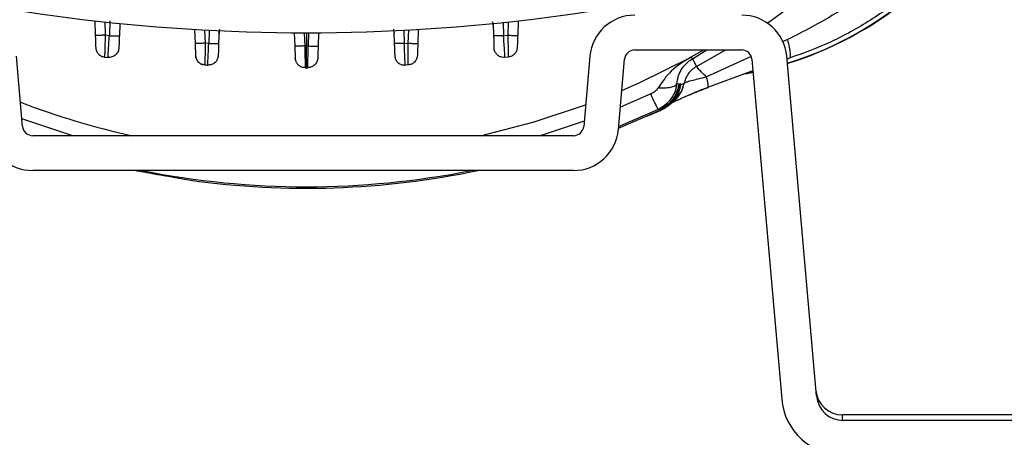
# Model space of a CAD drawing. Units: inches. Extents: x 0.4 to 10.6, y 0.4 to 8.1.
# Drawn here: x 7.9 to 8.1, y 2.8 to 2.9 of the extents above; entities that cross this region are included whole.
import ezdxf

# ---------------------------------------------------------------- set-up
doc = ezdxf.new("R2010")
doc.units = ezdxf.units.IN
doc.header["$MEASUREMENT"] = 0

msp = doc.modelspace()

# ---------------------------------------------------------------- linework, layer by layer
at = {"color": 7, "linetype": 'Continuous', "lineweight": 25}
for p, q in [((7.936101400128272, 2.852023955561131), (7.936173942690949, 2.849946608362544)), ((7.992838178597993, 2.851368963558133), (7.992719809762879, 2.851879929809938)), ((7.996370103972595, 2.852023955561117), (7.996297561409919, 2.849946608362544)), ((7.939663927868017, 2.851644160987711), (7.939602446891897, 2.849883576183486)), ((7.950317541267607, 2.850795093955179), (7.950387001973042, 2.848805999601123)), ((7.953801049377541, 2.850610196460095), (7.953737093764977, 2.848778747339865)), ((7.978670454723326, 2.850610196460089), (7.97873441033589, 2.848778747339865)), ((7.98215396283326, 2.850795093955171), (7.982084502127825, 2.848805999601123)), ((7.992807576232851, 2.851644160987699), (7.992869057208971, 2.849883576183486)), ((7.938183426901142, 2.849908304351514), (7.937587786537674, 2.849971336084558)), ((7.964507130483263, 2.850326579960862), (7.964573738345607, 2.848419180344117)), ((7.967964373617605, 2.850326579960861), (7.967897765755259, 2.848419180344117)), ((7.994288077199725, 2.849908304351514), (7.994883717477092, 2.84997133607538)), ((7.950414362059369, 2.848802143337837), (7.95039898803612, 2.848462763664331)), ((7.952319369169614, 2.848803475499245), (7.951802149107786, 2.848830727760576)), ((7.966235752100411, 2.848443796573566), (7.965990175488943, 2.848443908503487)), ((7.966235752049806, 2.848443796489472), (7.966481328612868, 2.848443907169388)), ((7.980152134931252, 2.848803475499245), (7.98066935499308, 2.848830727760576)), ((8.0129585097331, 2.847868843523015), (8.028191997382233, 2.847868843523015)), ((8.021006493266713, 2.846870867599339), (8.022798005959404, 2.847868843523015)), ((7.925833942724879, 2.836993852874158), (7.924961015461778, 2.846971457147758)), ((7.937500904869649, 2.84686875498997), (7.937979451722715, 2.846818425989602)), ((7.964754739265659, 2.846190330850268), (7.964633176951486, 2.846717081371361)), ((7.994492052386024, 2.846818425991361), (7.994484350649259, 2.846935347555269)), ((7.994970599231218, 2.84686875498997), (7.994492052378153, 2.846818425989602)), ((8.006565606749325, 2.846971457147756), (8.005692679486204, 2.836993852874158)), ((8.01063443271296, 2.836561505488823), (8.011507359976033, 2.846539109762425)), ((8.02100647962597, 2.846870892713524), (8.020872785172385, 2.846798390969018)), ((8.021160959835743, 2.846600773455379), (8.021746829993052, 2.845527686357364)), ((8.0296431471393, 2.846539109762422), (8.033875189047603, 2.798166649403611)), ((8.038816942274313, 2.798598996788899), (8.034584900366031, 2.846971457147742)), ((8.034962579246827, 2.846692018837301), (8.034619446703102, 2.846576590708156)), ((7.966046445405929, 2.845465989538349), (7.966048663090961, 2.845349222727424)), ((7.966048663096308, 2.845349222721935), (7.966235752050433, 2.845349158483645)), ((7.966235752050433, 2.845349158483645), (7.966422841061404, 2.845349222721974)), ((7.980683573503422, 2.845732519564973), (7.980283357461029, 2.845711560973149)), ((8.029804491607782, 2.844694934048245), (8.02886307448594, 2.844479985312573)), ((8.019231824587473, 2.842998802578308), (8.018946413786939, 2.84303336778308)), ((8.019239817612323, 2.842066871215613), (8.018977569091536, 2.841463489312779)), ((8.01935216906101, 2.842984217671094), (8.019231825178947, 2.842998806856976)), ((8.019456306094213, 2.8429883337164), (8.01923981793437, 2.84206687188144)), ((8.019384347770906, 2.842537860115613), (8.019239817909488, 2.842066871916716)), ((8.019270715074686, 2.842050026989944), (8.019405094321614, 2.842524814718291)), ((8.019364287766654, 2.842986111437346), (8.01935216927973, 2.842984219247424)), ((8.019409179376169, 2.842969638634612), (8.01936428782555, 2.842986111867523)), ((8.019467660522402, 2.842903938958133), (8.019384347424134, 2.842537859511362)), ((8.019469157447757, 2.843007513437346), (8.019384347533268, 2.842537859432936)), ((8.019405093906968, 2.842524814105535), (8.019473047016103, 2.842893901135456)), ((8.01940917823325, 2.842969630984277), (8.019428804092923, 2.842964498402389)), ((8.019428804094911, 2.842964498417087), (8.019433377297599, 2.842966431119719)), ((8.019433377297618, 2.842966431119874), (8.019439178513755, 2.842970185921931)), ((8.019439178537857, 2.842970186103687), (8.01944662009301, 2.842976884021297)), ((8.019456306055995, 2.842988333696101), (8.019446620293136, 2.842976884258839)), ((8.019469157447606, 2.843007513436872), (8.019456306282423, 2.842988334036286)), ((8.019486674988702, 2.843039500192464), (8.01946766049626, 2.84290393874333)), ((8.019472073938937, 2.842925659697661), (8.01946766050067, 2.84290393874459)), ((8.01948667497838, 2.843039500171375), (8.019469157697042, 2.843007513897522)), ((8.019499463902402, 2.843066188111204), (8.019472073927858, 2.842925659699691)), ((8.019472073927858, 2.842925659699691), (8.019476175724362, 2.842915877195899)), ((8.019473046994054, 2.842893900938448), (8.019476151198464, 2.842915877546165)), ((8.01997257784123, 2.84309891785799), (8.01947680544308, 2.84291547481295)), ((8.01947680544308, 2.84291547481295), (8.019499463868787, 2.8430661879204)), ((8.019499463894974, 2.843066188098458), (8.019486675339913, 2.843039500933291)), ((8.019972758677914, 2.843098882398259), (8.019995689108578, 2.843112383834342)), ((8.018587232599469, 2.840867725546974), (8.018432371030276, 2.840631363069314)), ((8.018460891445395, 2.840610216333251), (8.019012401865236, 2.841442500624747)), ((8.018977568839725, 2.841463488855771), (8.018752950033507, 2.841120657139397)), ((8.01910065587311, 2.841728907767813), (8.018956468673984, 2.841492104714813)), ((8.018977566457378, 2.84146349046962), (8.019092223767352, 2.841833430323711)), ((8.019012402105394, 2.841442501090889), (8.019270714819095, 2.842050026176873)), ((8.0106502270044, 2.836742035066273), (8.01668343092617, 2.839351457939891)), ((8.016555076131889, 2.83936224033506), (8.01626882299295, 2.839386732404281)), ((8.016555076131889, 2.83936224033506), (8.016683430926129, 2.839351457939872)), ((8.01663274761122, 2.839274063446637), (8.016707633834685, 2.839306224227582)), ((8.016636217548733, 2.839275737708865), (8.016718039511455, 2.839366021198618)), ((8.016715094934055, 2.839309632709787), (8.016636217892954, 2.839275735985849)), ((8.01668343092617, 2.839351457939891), (8.016691594384755, 2.839355258866817)), ((8.016715094955039, 2.839309632643962), (8.016707634643454, 2.8393062266312)), ((8.018012577214687, 2.840161835580329), (8.018460892005079, 2.840610216996558)), ((8.004241529729164, 2.835664119113566), (7.927285092481918, 2.835664119113566)), ((8.004241529729164, 2.830703489192306), (7.927285092481918, 2.830703489192306)), ((7.948096130794695, 2.829618890868194), (7.949708738680043, 2.82933190889807)), ((7.950007806975322, 2.829290540798586), (7.950013560643476, 2.829289912639567)), ((8.042552419142234, 2.795113559400046), (8.042552419142234, 2.795900339586007)), ((8.090172240356722, 2.795900339586006), (8.042552419142234, 2.795900339586007)), ((8.0807239410268, 2.795112938011204), (8.042621307853572, 2.795112938011204))]:
    msp.add_line(p, q, dxfattribs=at)
at = {"color": 1, "linetype": 'Continuous', "lineweight": 25}
for p, q in [((7.937521590651126, 2.85186676587953), (7.937587786623785, 2.849971336081607)), ((7.93825777355349, 2.852037117357658), (7.938183426901148, 2.849908304351683)), ((7.994949913449741, 2.851866765879517), (7.994883717477083, 2.849971336081607)), ((7.951736367816239, 2.850714285775488), (7.951802149107598, 2.848830727744512)), ((7.95238490017915, 2.850679866970516), (7.952319369169533, 2.848803475504545)), ((7.95376448758185, 2.850259605189629), (7.953892325764786, 2.850840421549231)), ((7.978615826624476, 2.850811427255203), (7.978707017364339, 2.850259603438448)), ((7.980086603921717, 2.85067986697051), (7.980152134931334, 2.848803475504545)), ((7.980735136284627, 2.850714285775481), (7.980669354993268, 2.848830727744512)), ((7.994221252640234, 2.851821732688688), (7.99428807719972, 2.849908304351683)), ((7.965924613948273, 2.850321174931509), (7.965990175512709, 2.848443907821183)), ((7.966235752049806, 2.850320993963039), (7.966235752049806, 2.848443796489472)), ((7.966546890152594, 2.850321174931509), (7.966481328588158, 2.848443907821183)), ((8.034693899939725, 2.849340781430888), (8.033981459110006, 2.849011472226866)), ((8.021160959835749, 2.846600773455414), (8.023214518122895, 2.847868843523015)), ((8.02953780707477, 2.846957497421342), (8.023191231545114, 2.844023940487562)), ((8.028705147499215, 2.844482807091864), (8.029801182481048, 2.844732757539896)), ((8.019092223767352, 2.841833430323711), (8.019446620093111, 2.842976884021283)), ((8.019439178582559, 2.842970186097503), (8.01910065587311, 2.841728907767813)), ((8.015244513067756, 2.841604425469945), (8.01090969369783, 2.839707752942947)), ((8.010670389686195, 2.83697249557376), (8.01626882299301, 2.83938673240415)), ((8.016635460946121, 2.83927522872064), (8.016636217892954, 2.839275735985849)), ((8.017640231968185, 2.8398936074557), (8.017251332321615, 2.83958841851955)), ((7.932979835532582, 2.835664119113566), (7.925739540375938, 2.838072876659642)), ((8.005755973279967, 2.837717304247668), (7.999491668568284, 2.835664119113566))]:
    msp.add_line(p, q, dxfattribs=at)
at = {"color": 1, "linetype": 'Continuous', "lineweight": 25, "flags": 128}
msp.add_lwpolyline([(8.021746829993052, 2.845527686357364), (8.025656226225305, 2.847761790937838), (8.025835014247708, 2.847868843523015)], dxfattribs=at)
at = {"color": 7, "linetype": 'Continuous', "lineweight": 25, "flags": 128}
for points in [[(8.011118829607756, 2.842098187331763), (8.013689911644146, 2.8432281764891), (8.02087278561883, 2.846798390144432)], [(8.029784878447764, 2.844919113493773), (8.029086539980055, 2.844672337705805), (8.023473109864842, 2.842582949421818), (8.023355116606615, 2.842537402400726), (8.023325365480881, 2.842525921273671), (8.023317799664598, 2.842523008049835), (8.023315844090103, 2.842522258541766), (8.02331532312968, 2.84252206058096), (8.023315132270316, 2.842521989459461), (8.023315106719242, 2.842521980485563), (8.023315106719242, 2.842521980485563)], [(7.991015757307162, 2.835664119113566), (7.998664827837265, 2.837634169324375), (8.00596020719577, 2.840051708587117)]]:
    msp.add_lwpolyline(points, dxfattribs=at)
at = {"color": 1, "linetype": 'Continuous', "lineweight": 25}
for centre, radius, start, end in [((8.019832132340671, 2.894114982917818), 0.05035609860920502, 287.1375043694809, 330.5361504219484), ((7.966235752050433, 2.947202470085453), 0.1158414494924226, 304.4786090888816, 315.332210321542), ((7.966235752050433, 2.947711363208054), 0.1193211373845696, 258.6995530771774, 281.3004469228243)]:
    msp.add_arc(centre, radius, start, end, dxfattribs=at)
at = {"color": 7, "linetype": 'Continuous', "lineweight": 25}
for centre, radius, start, end in [((8.019832132340671, 2.894114982917818), 0.05039370078740132, 287.1283099564426, 330.8780731508838), ((7.966235752050497, 3.117790103365535), 0.2674691094024532, 255.3550450671266, 284.6449549328811), ((8.0129585097331, 2.846412150609629), 0.006417322834645578, 90, 174.9999999997692), ((8.028191997382233, 2.846412150609629), 0.006417322834645578, 5.000000000090406, 90), ((8.0129585097331, 2.846412150609629), 0.00145669291338745, 90, 175.0000000010023), ((8.028191997382233, 2.846412150609629), 0.001456692913387178, 4.999999998875855, 90), ((7.966235752050435, 3.117790103365535), 0.27244094488189, 266.9601203431047, 267.0444032454295), ((7.966235752050433, 2.947711363208054), 0.1147546668754407, 249.2260977910829, 257.5293792164111), ((7.927285092481918, 2.837120812026952), 0.006417322834646022, 185.0000000002309, 270.0000000000008), ((7.927285092481918, 2.837120812026952), 0.001456692913385904, 184.9999999990202, 270.0000000000008), ((8.004241529729164, 2.837120812026952), 0.00145669291338546, 270.0000000000008, 355.0000000009988), ((8.004241529729164, 2.837120812026952), 0.006417322834645578, 270.0000000000008, 354.9999999997747), ((7.966235752050433, 2.947711363208054), 0.1195275590551182, 262.0522791638529, 281.7853537633326), ((8.042552419142234, 2.799719237223802), 0.003818897637795526, 184.9999999998747, 270.0000000000008), ((8.042621307853572, 2.798931835648999), 0.0087795275590552, 185.0000000000932, 270.0000000000008), ((8.042621307853572, 2.798931835648999), 0.003818897637795082, 185.0000000000957, 270.0000000000008)]:
    msp.add_arc(centre, radius, start, end, dxfattribs=at)
for points, knots in [([(8.053485640142089, 2.862903174965691), (8.051623834508435, 2.861073652851072), (8.04790828420222, 2.857422529806687), (8.041567720068876, 2.852856750351647), (8.03697581696246, 2.850507985282741), (8.034693899939725, 2.849340781430888)], [0, 0, 0, 0, 0.3356558328687961, 0.6698583944828777, 1, 1, 1, 1]), ([(8.05631300937248, 2.86029812235955), (8.054803050758359, 2.858785232372139), (8.051783376349913, 2.855759695688515), (8.046563183317383, 2.852018823926823), (8.040960522915851, 2.84887524538431), (8.036962919391424, 2.847420134244313), (8.034962579262071, 2.846692018715041)], [0, 0, 0, 0, 0.2500115816749567, 0.4999829584322308, 0.749799061488451, 1, 1, 1, 1]), ([(7.937587786580512, 2.849971336069629), (7.937402531771245, 2.849965244634804), (7.93703201062358, 2.84995306138606), (7.936565241020219, 2.849942469020448), (7.936238060650616, 2.849939175438267), (7.93619531490079, 2.849944130772513), (7.936173942690906, 2.849946608362543)], [0, 0, 0, 0, 0.2499922208475984, 0.499999999691343, 0.7500077787337975, 1, 1, 1, 1]), ([(7.936173942690949, 2.849946608362544), (7.936181789609512, 2.849721902015035), (7.936197488265182, 2.849272351335063), (7.936217276256573, 2.848705697401664), (7.936231206104594, 2.84830679874554), (7.936233023921293, 2.848254743286126), (7.936233933074115, 2.848228708555615)], [0, 0, 0, 0, 0.2497490408812525, 0.4996514446290277, 0.749758431743608, 0.9999999999999999, 0.9999999999999999, 0.9999999999999999, 0.9999999999999999]), ([(7.937587786580512, 2.849971336069629), (7.937576300176928, 2.849565401631545), (7.937553298401856, 2.848752509017181), (7.937524732644464, 2.847729016404178), (7.937504794580025, 2.847009484840856), (7.937502202475164, 2.84691570240077), (7.937500904869646, 2.846868754989944)], [0, 0, 0, 0, 0.2489476667351222, 0.4985231620353859, 0.7489611156440683, 1, 1, 1, 1]), ([(7.937979451714843, 2.846818425991361), (7.937982504187097, 2.846864765860988), (7.937988607265853, 2.846957417276065), (7.93803557291544, 2.847670416514064), (7.938102821511062, 2.848689863188268), (7.938156564109481, 2.849502243031217), (7.938183426901142, 2.849908304351519)], [0, 0, 0, 0, 0.2502545163123859, 0.5003560703329928, 0.7502571296881329, 0.9999999999999999, 0.9999999999999999, 0.9999999999999999, 0.9999999999999999]), ([(7.938183426900512, 2.849908304351204), (7.93836919076761, 2.84990218781963), (7.938740730216572, 2.849889954370755), (7.939209382820994, 2.849879333607024), (7.939538021345567, 2.84987606059742), (7.939580972161384, 2.849881071046357), (7.939602446892166, 2.849883576191834)], [0, 0, 0, 0, 0.2499921174506449, 0.5000000000704748, 0.7500078826205672, 1, 1, 1, 1]), ([(7.939602446891897, 2.849883576183486), (7.939594623106984, 2.849659532297109), (7.939578974255363, 2.849211407818458), (7.939559331367495, 2.848648909106292), (7.939545588662464, 2.848255369524227), (7.939543802447575, 2.848204219022234), (7.939542909256716, 2.848178641382543)], [0, 0, 0, 0, 0.249937178432921, 0.4999153049538468, 0.7499342988569621, 1, 1, 1, 1]), ([(7.994288077199725, 2.849908304351519), (7.994102313332797, 2.849902187818006), (7.993730773884123, 2.849889954365254), (7.993262121279917, 2.849879333597986), (7.992933482755428, 2.849876060587061), (7.992890531939747, 2.849881071037337), (7.992869057209016, 2.849883576183487)], [0, 0, 0, 0, 0.2499921172043277, 0.4999999996502628, 0.750007882187612, 1, 1, 1, 1]), ([(7.992869057208971, 2.849883576183486), (7.992876880993882, 2.849659532297109), (7.992892529845505, 2.849211407818458), (7.992912172733371, 2.848648909106292), (7.992925915438403, 2.848255369524227), (7.992927701653293, 2.848204219022234), (7.992928594844152, 2.848178641382543)], [0, 0, 0, 0, 0.2499371784329256, 0.4999153049538493, 0.7499342988569342, 1, 1, 1, 1]), ([(7.994883717476418, 2.849971336075614), (7.995068972289827, 2.849965244633613), (7.995439493445581, 2.849953061370523), (7.995906263061645, 2.849942468899843), (7.996233443438598, 2.849939175168612), (7.996276189185794, 2.849944130384989), (7.99629756139437, 2.849946607916086)], [0, 0, 0, 0, 0.2499922210942716, 0.4999999999172165, 0.7500077787676573, 1, 1, 1, 1]), ([(7.994883717520355, 2.849971336069629), (7.994895203923939, 2.849565401631545), (7.994918205699012, 2.848752509017181), (7.994946771456403, 2.847729016404178), (7.994966709520843, 2.847009484840856), (7.994969301625702, 2.846915702400769), (7.994970599231221, 2.846868754989944)], [0, 0, 0, 0, 0.248947666735108, 0.4985231620353922, 0.748961115644072, 1, 1, 1, 1]), ([(7.996297561409919, 2.849946608362544), (7.996289714491355, 2.849721902015034), (7.996274015835684, 2.849272351335063), (7.996254227844294, 2.848705697401663), (7.996240297996273, 2.84830679874554), (7.996238480179574, 2.848254743286126), (7.996237571026752, 2.848228708555615)], [0, 0, 0, 0, 0.2497490408812701, 0.499651444629038, 0.7497584317436291, 1, 1, 1, 1]), ([(8.03469389993752, 2.849340781447897), (8.03478512828897, 2.848968075919055), (8.034967596337074, 2.848222618511524), (8.035096127225989, 2.847379738837993), (8.035110850417546, 2.846807326244604), (8.035012005066166, 2.846730456168353), (8.034962579285637, 2.846692018715654)], [0, 0, 0, 0, 0.2499532072627765, 0.4999374988317395, 0.7499530419067739, 0.9999999999999999, 0.9999999999999999, 0.9999999999999999, 0.9999999999999999]), ([(7.95180214910634, 2.84883072776081), (7.951594567334964, 2.848823950060909), (7.951179379128996, 2.848810393855835), (7.950714785638809, 2.848800786106549), (7.950436739746898, 2.848799203486379), (7.950403581261151, 2.848803734225534), (7.95038700197311, 2.848805999601283)], [0, 0, 0, 0, 0.2796068116735432, 0.5592468440119682, 0.7796228216351163, 1, 1, 1, 1]), ([(7.950387001973042, 2.848805999601123), (7.950394830701068, 2.848581814162501), (7.950410490202529, 2.848133384712348), (7.950430163340608, 2.847570019747495), (7.950443944197409, 2.847175387641665), (7.950445736795515, 2.847124054348274), (7.950446633217703, 2.847098384175457)], [0, 0, 0, 0, 0.2498985949073043, 0.4998624807977916, 0.7498968855811288, 1, 1, 1, 1]), ([(7.95180214910634, 2.848830727760653), (7.951800207313566, 2.848423939277686), (7.951796321620851, 2.847609920878181), (7.951791694116567, 2.846588502480858), (7.951788538581387, 2.845872265940545), (7.951788133301885, 2.845779116262741), (7.951787930566985, 2.845732519554511)], [0, 0, 0, 0, 0.2496061370323316, 0.4994831384887697, 0.7496240597913352, 1, 1, 1, 1]), ([(7.952188146639835, 2.845711560973094), (7.952190111611046, 2.845757878657034), (7.952194041523033, 2.845850513307506), (7.952224280523908, 2.846563578919937), (7.952267532232743, 2.84758298817306), (7.952302090586624, 2.848396655789892), (7.952319369133441, 2.848803474762228)], [0, 0, 0, 0, 0.2500130621758568, 0.5000222519260318, 0.7500202423517703, 1, 1, 1, 1]), ([(7.952319369169615, 2.848803475499078), (7.952505005801585, 2.848797365259357), (7.95287629073365, 2.848785144395861), (7.953344471934169, 2.84877453072797), (7.953672745271751, 2.848771252519419), (7.953715644716619, 2.848776249118515), (7.953737093764969, 2.84877874733955)], [0, 0, 0, 0, 0.2499921433874669, 0.4999999999395423, 0.7500078565221632, 1, 1, 1, 1]), ([(7.953737093764977, 2.848778747339865), (7.953729276140347, 2.848554879860893), (7.953713641168095, 2.848107152835408), (7.953694039863302, 2.847545844906662), (7.953680351635786, 2.847153865356514), (7.953678574615801, 2.84710297816215), (7.953677686107848, 2.84707753462333)], [0, 0, 0, 0, 0.2500016688842894, 0.4999944792770023, 0.7499978130866028, 1, 1, 1, 1]), ([(7.965990175488947, 2.848443908503487), (7.965782449023245, 2.848437123869015), (7.965366971328316, 2.848423553791258), (7.964901891700604, 2.848413941027812), (7.964623535463913, 2.848412365784676), (7.964590337415344, 2.848416908820157), (7.964573738345614, 2.848419180344118)], [0, 0, 0, 0, 0.2796063261245981, 0.559245984726884, 0.7796223890047403, 1, 1, 1, 1]), ([(7.964573738345607, 2.848419180344117), (7.964581557373335, 2.84819527268569), (7.964597195889761, 2.847747444168357), (7.964616807156684, 2.847185850961545), (7.964630508173253, 2.846793505180824), (7.964632287334077, 2.846742556680845), (7.964633176951487, 2.846717081371361)], [0, 0, 0, 0, 0.2499815981077108, 0.4999779338842015, 0.7499785687793405, 1, 1, 1, 1]), ([(7.966235751999881, 2.845349158483645), (7.966235751999892, 2.845407332459903), (7.966235751999913, 2.845523686926774), (7.966235752000067, 2.84634996786495), (7.966235752000256, 2.847368359573424), (7.966235752000389, 2.84808531697466), (7.966235752000454, 2.848443796573566)], [0, 0, 0, 0, 0.2796152475836824, 0.5592618066356748, 0.7796303511095023, 1, 1, 1, 1]), ([(7.966422841009907, 2.845349222727424), (7.966423722757981, 2.845395604842459), (7.966425486149389, 2.84548836356278), (7.966439032686593, 2.846202286167171), (7.96645833983416, 2.847222600355076), (7.96647366619154, 2.848036832644739), (7.966481328611922, 2.848443908503487)], [0, 0, 0, 0, 0.2500554644443692, 0.5000812247106026, 0.7500653470278119, 1, 1, 1, 1]), ([(7.96648132861192, 2.848443908503487), (7.966689055077622, 2.848437123869015), (7.967104532772551, 2.848423553791258), (7.967569612400263, 2.848413941027812), (7.967847968636953, 2.848412365784676), (7.967881166685522, 2.848416908820157), (7.967897765755252, 2.848419180344118)], [0, 0, 0, 0, 0.2796063261246147, 0.559245984726898, 0.7796223890047425, 1, 1, 1, 1]), ([(7.967897765755259, 2.848419180344117), (7.967889946727531, 2.84819527268569), (7.967874308211106, 2.847747444168357), (7.967854696944183, 2.847185850961545), (7.967840995927613, 2.846793505180824), (7.96783921676679, 2.846742556680845), (7.967838327149379, 2.846717081371361)], [0, 0, 0, 0, 0.2499815981077132, 0.4999779338842059, 0.749978568779374, 1, 1, 1, 1]), ([(7.980152134967425, 2.848803474762228), (7.979966498334056, 2.848797364533535), (7.979595213399279, 2.848785143692096), (7.979127032188926, 2.848774530194757), (7.978798758839807, 2.848771252229751), (7.978755859387815, 2.84877624902217), (7.978734410335898, 2.848778747339865)], [0, 0, 0, 0, 0.2499921434901594, 0.5000000000295407, 0.7500078565249328, 1, 1, 1, 1]), ([(7.97873441033589, 2.848778747339865), (7.978742227960519, 2.848554879860893), (7.97875786293277, 2.848107152835408), (7.978777464237565, 2.847545844906662), (7.978791152465082, 2.847153865356514), (7.978792929485066, 2.84710297816215), (7.97879381799302, 2.84707753462333)], [0, 0, 0, 0, 0.2500016688842986, 0.4999944792769964, 0.7499978130865995, 0.9999999999999999, 0.9999999999999999, 0.9999999999999999, 0.9999999999999999]), ([(7.980283357461031, 2.845711560973094), (7.980281392489821, 2.845757878657034), (7.980277462577834, 2.845850513307506), (7.980247223576957, 2.846563578919937), (7.980203971868123, 2.84758298817306), (7.980169413514243, 2.848396655789892), (7.980152134967425, 2.848803474762228)], [0, 0, 0, 0, 0.2500130621758586, 0.5000222519260327, 0.7500202423517738, 1, 1, 1, 1]), ([(7.980669354994528, 2.84883072776081), (7.980854738140176, 2.848824630014636), (7.981225516007045, 2.848812434141538), (7.981692759559815, 2.848801834562458), (7.982020306801815, 2.84879854603546), (7.982063104131152, 2.848803515131053), (7.982084502127756, 2.848805999601283)], [0, 0, 0, 0, 0.2499921950899528, 0.5000000000296976, 0.7500078049888617, 1, 1, 1, 1]), ([(7.980669354994528, 2.848830727760653), (7.9806712967873, 2.848423939277686), (7.980675182480016, 2.847609920878181), (7.9806798099843, 2.846588502480858), (7.98068296551948, 2.845872265940545), (7.980683370798981, 2.845779116262741), (7.980683573533883, 2.845732519554511)], [0, 0, 0, 0, 0.249606137032328, 0.499483138488767, 0.7496240597913333, 0.9999999999999999, 0.9999999999999999, 0.9999999999999999, 0.9999999999999999]), ([(7.982084502127825, 2.848805999601123), (7.982076673399799, 2.848581814162501), (7.982061013898337, 2.848133384712348), (7.98204134076026, 2.847570019747495), (7.982027559903457, 2.847175387641665), (7.982025767305352, 2.847124054348274), (7.982024870883164, 2.847098384175457)], [0, 0, 0, 0, 0.2498985949073004, 0.4998624807977747, 0.7498968855811172, 0.9999999999999999, 0.9999999999999999, 0.9999999999999999, 0.9999999999999999]), ([(7.993065656884221, 2.847618243951869), (7.993028407394592, 2.847708110864397), (7.992953901536706, 2.847887861284605), (7.992937030927489, 2.848081708717685), (7.992928594844105, 2.848178641382542)], [0, 0, 0, 0, 0.4999538383535564, 1, 1, 1, 1]), ([(7.950445514731175, 2.847130413439279), (7.950464777123749, 2.846977900445857), (7.950503483317365, 2.846671438129197), (7.950735490261075, 2.846266421278908), (7.951065852228783, 2.845942206074165), (7.95134564971135, 2.845835288763152), (7.951486099291293, 2.845781619619017)], [0, 0, 0, 0, 0.246548236803523, 0.4954184041866697, 0.7467158298607708, 1, 1, 1, 1]), ([(7.99306584462227, 2.847618367704946), (7.993140413147922, 2.847493155552259), (7.993290276505505, 2.84724151166567), (7.993643206373285, 2.846987118100436), (7.994053011207574, 2.846843753557371), (7.994342968402187, 2.8468663704137), (7.994488146100672, 2.846877694371889)], [0, 0, 0, 0, 0.24719202479742, 0.4967917292256427, 0.7480503330587421, 1, 1, 1, 1]), ([(8.020872785554843, 2.846798390109788), (8.019910144226289, 2.846204249655745), (8.018061963587758, 2.845063555971443), (8.016865791693574, 2.843328062684883), (8.016292656572633, 2.842496516517043)], [0, 0, 0, 0, 0.5208588968443911, 1, 1, 1, 1]), ([(8.018946413663485, 2.843033367797978), (8.01901882337591, 2.843442198340417), (8.019162019729881, 2.844250695448162), (8.019638442386105, 2.845169770702056), (8.020141102906852, 2.845827129536732), (8.020617162958118, 2.84624686289879), (8.020920438006362, 2.846462281772892), (8.021083137816165, 2.846555963791434), (8.021160959843876, 2.846600773460555)], [0, 0, 0, 0, 0.2698312369995419, 0.5336141800762704, 0.7832852812483899, 0.8966546024537313, 0.9505681758225081, 1, 1, 1, 1]), ([(8.021160959779252, 2.846600773578921), (8.021148475701093, 2.846621439933846), (8.021123507544685, 2.846662772643843), (8.021045485717094, 2.84680151761048), (8.02100647480316, 2.846870890094043)], [0, 0, 0, 0, 0.4999999982346852, 1, 1, 1, 1]), ([(7.964754868656505, 2.846190403327939), (7.964820850030649, 2.846071036739868), (7.964953542875548, 2.845830982749441), (7.965269209455037, 2.845575343471842), (7.96564083514069, 2.8454142185409), (7.965911721376698, 2.845410417518662), (7.96604753672764, 2.845408511784444)], [0, 0, 0, 0, 0.2465131827463783, 0.4957540813299933, 0.7471841411575862, 1, 1, 1, 1]), ([(8.021746829993113, 2.845527686357344), (8.021516364474598, 2.845379976179307), (8.021063657815663, 2.845089826999418), (8.020542963251284, 2.844485468734713), (8.02016007495555, 2.843819683751307), (8.020034286126371, 2.843336133387556), (8.01997257784123, 2.84309891785799)], [0, 0, 0, 0, 0.2639604228405895, 0.5185011705269466, 0.7637908925703581, 1, 1, 1, 1]), ([(8.023191231545114, 2.844023940487562), (8.02296697012556, 2.84423135517563), (8.022517350462545, 2.844647198981218), (8.021947624488257, 2.84526130967184), (8.021824487938634, 2.845424664279377), (8.021746829993155, 2.845527686357262)], [0, 0, 0, 0, 0.2687584487308842, 0.5388313486627688, 0.9999999999999999, 0.9999999999999999, 0.9999999999999999, 0.9999999999999999]), ([(8.023191037570719, 2.844024296387409), (8.02276543074731, 2.843915785764915), (8.021935097440473, 2.843704088068717), (8.02095548623429, 2.843459588074226), (8.02025825539355, 2.843246009776771), (8.020085521324576, 2.843158101133897), (8.019995689867217, 2.843112383681915)], [0, 0, 0, 0, 0.2533215473460215, 0.4942150983772719, 0.7369633269640793, 0.9999999999999999, 0.9999999999999999, 0.9999999999999999, 0.9999999999999999]), ([(8.02331510633044, 2.842521981518804), (8.023349254226536, 2.842544025889971), (8.023417550771434, 2.842588115118219), (8.023419903470941, 2.842900309794317), (8.023353320519313, 2.843366569067831), (8.023245132478186, 2.843805049151365), (8.023191037983507, 2.844024291114693)], [0, 0, 0, 0, 0.2499923090911165, 0.4999901286260454, 0.7499928731078072, 1, 1, 1, 1]), ([(8.015244513067756, 2.841604425469945), (8.015468280593767, 2.84172681163219), (8.015793404827617, 2.841904633266735), (8.0161338537634, 2.842232039564172), (8.016242452956355, 2.842412905279178), (8.016292656572633, 2.842496516517043)], [0, 0, 0, 0, 0.5427796005091329, 0.7886345481403717, 1, 1, 1, 1]), ([(8.018946416351378, 2.843033370966165), (8.018866582023561, 2.842643604869916), (8.018707497759667, 2.841866925787017), (8.018106539775145, 2.840831634656007), (8.017298857837577, 2.839957412053473), (8.016611659535343, 2.839576683926354), (8.01626881940445, 2.839386740382385)], [0, 0, 0, 0, 0.2524907717170101, 0.5031332968803596, 0.7521154447267107, 1, 1, 1, 1]), ([(8.016292655135945, 2.842496515953881), (8.016667094960344, 2.842485885906774), (8.017415990488455, 2.842464625361757), (8.018241277728519, 2.842592666928943), (8.018772493974492, 2.842787494519377), (8.018888440409532, 2.842951410004086), (8.018946413663505, 2.843033367797975)], [0, 0, 0, 0, 0.2797284113218337, 0.5594686854172498, 0.7797342042046357, 1, 1, 1, 1]), ([(8.019231824587441, 2.842998802577661), (8.019105455100924, 2.842476419362468), (8.018871743134676, 2.841510306325841), (8.017936795102552, 2.840201427969768), (8.017050878925291, 2.839663366383342), (8.01655507613189, 2.839362240335056)], [0, 0, 0, 0, 0.3414139915334956, 0.6314224854758785, 1, 1, 1, 1]), ([(8.016683430926024, 2.839351457939865), (8.016949599882631, 2.839494958057787), (8.017534297718175, 2.839810187186751), (8.018326322983386, 2.840563453965866), (8.019043504824774, 2.841626865383377), (8.019244872699216, 2.842512381864922), (8.019352169278461, 2.842984219240157)], [0, 0, 0, 0, 0.1930998484762912, 0.4241856935038121, 0.6931839026577699, 1, 1, 1, 1]), ([(8.019270714819095, 2.842050026176873), (8.01926081345329, 2.842054538914909), (8.019243110639902, 2.842062607312833), (8.01924082490997, 2.842065566938885), (8.019239817612323, 2.842066871215613)], [0, 0, 0, 0, 0.5593102964941299, 0.9999999999999999, 0.9999999999999999, 0.9999999999999999, 0.9999999999999999]), ([(8.019473047016103, 2.842893901135456), (8.019471364097214, 2.842895877749099), (8.019468358338687, 2.84289940805787), (8.01946787377829, 2.842902554294036), (8.019467660522402, 2.842903938958133)], [0, 0, 0, 0, 0.5598982330859519, 1, 1, 1, 1]), ([(8.02013289651498, 2.841224357581492), (8.020147069592664, 2.841230591879119), (8.020433004028577, 2.841356365575907), (8.021483623306565, 2.841797041766721), (8.022627339043996, 2.842247387686726), (8.023389804806746, 2.842547613812992)], [0, 0, 0, 0, 0.0170876748116914, 0.3447349098959143, 1, 1, 1, 1]), ([(8.018740542697428, 2.841064993616403), (8.018734171360023, 2.841052148869793), (8.018573917855765, 2.840729074525306), (8.018306428212508, 2.840409001055961), (8.017999699878633, 2.840175263175407), (8.017968246321947, 2.84015129444848)], [0, 0, 0, 0, 0.03582694889788017, 0.9011285611160307, 0.9999999999999999, 0.9999999999999999, 0.9999999999999999, 0.9999999999999999]), ([(8.018340903867157, 2.840426423567777), (8.018331586844702, 2.840415050830702), (8.018314167526821, 2.840393788101843), (8.018730120065403, 2.840596794701132), (8.019308875116195, 2.840864906559445), (8.019862243565083, 2.841106294531668), (8.02013289651498, 2.841224357581492)], [0, 0, 0, 0, 0.277890563230076, 0.5195505408561577, 0.7650117861697499, 1, 1, 1, 1]), ([(8.014922627165552, 2.83854270983892), (8.01498578823777, 2.838569707984385), (8.015175954791264, 2.838650994512518), (8.015747505445516, 2.838896658611966), (8.01625271790562, 2.839112045535071), (8.016632747968229, 2.839274063522228)], [0, 0, 0, 0, 0.1097058442130696, 0.3303044352992466, 1, 1, 1, 1]), ([(8.016636218276576, 2.839275736076716), (8.01625565138436, 2.839113386759263), (8.015749598202511, 2.838897505161706), (8.015176781409817, 2.838651187675813), (8.014986103799032, 2.838569673421727), (8.01492269012004, 2.838542564215141)], [0, 0, 0, 0, 0.669327383008053, 0.8900281627224156, 0.9999999999999999, 0.9999999999999999, 0.9999999999999999, 0.9999999999999999]), ([(8.017244312955473, 2.839584286867739), (8.017226211869207, 2.839572940558432), (8.01718512693434, 2.839547187276443), (8.01700680567371, 2.839444950953643), (8.016834531517086, 2.839365068192849), (8.016707633110093, 2.839306225965497)], [0, 0, 0, 0, 0.1717992244997315, 0.3899412358745301, 1, 1, 1, 1]), ([(8.017251320319094, 2.839588411831204), (8.017233231840653, 2.839577023939561), (8.017192423827996, 2.839551332600858), (8.01701482861381, 2.839449139830991), (8.016842061070037, 2.839368727393694), (8.016715094955039, 2.839309632643962)], [0, 0, 0, 0, 0.174281568282029, 0.3931831230135097, 0.9999999999999999, 0.9999999999999999, 0.9999999999999999, 0.9999999999999999]), ([(8.018432371695473, 2.840631363547267), (8.018255196722137, 2.840433733466665), (8.017976148469925, 2.840122468689605), (8.017583885484262, 2.839817189850622), (8.017360176708708, 2.83966607731999), (8.017245271486528, 2.839595451245975), (8.017194047798197, 2.839565459267158), (8.017176467053176, 2.839555502855847), (8.017173266174915, 2.839553690119215)], [0, 0, 0, 0, 0.4746073473316044, 0.7475003284328412, 0.8908066339803752, 0.9615375732466891, 0.9929972509415165, 1, 1, 1, 1]), ([(8.017240765281361, 2.839587792351701), (8.017250898171715, 2.839592662762739), (8.017265767516484, 2.83959980976802), (8.017263391927436, 2.839596629339824), (8.017255362462173, 2.839591162358261), (8.017251331718924, 2.83958841796641)], [0, 0, 0, 0, 0.5158333648036981, 0.7569512622897346, 1, 1, 1, 1]), ([(8.018040036036705, 2.840169418078529), (8.01803627402763, 2.840165095581123), (8.017880339187867, 2.839985928565067), (8.017667636041526, 2.839870400827303), (8.017460064469168, 2.839757660256272)], [0, 0, 0, 0, 0.02412551986916111, 1, 1, 1, 1]), ([(8.018314590333006, 2.840533063712463), (8.01823587043558, 2.840426788850934), (8.018049179117632, 2.840174748456925), (8.017790079909169, 2.839996624190788), (8.017640231968185, 2.8398936074557)], [0, 0, 0, 0, 0.4216580518646105, 1, 1, 1, 1]), ([(8.018041838492774, 2.840167839955827), (8.018113945452377, 2.840233045209517), (8.018278634234, 2.840381970831187), (8.018447593774336, 2.840528806045756), (8.018542576455838, 2.8406113512657)], [0, 0, 0, 0, 0.4378377136152526, 1, 1, 1, 1]), ([(8.018432371030276, 2.840631363069314), (8.018433994550021, 2.840630481433907), (8.018436897684072, 2.840628904917341), (8.018453551113721, 2.840615933669683), (8.018460891445395, 2.840610216333251)], [0, 0, 0, 0, 0.559230030760296, 1, 1, 1, 1]), ([(8.014809666248881, 2.838498582931079), (8.01475608999635, 2.838474314951727), (8.014678623494246, 2.838439225609252), (8.014583422963245, 2.838397867265812), (8.014541338707234, 2.838379690405279), (8.014525469179477, 2.838372855039106), (8.014519024355833, 2.838370080092851), (8.014517526387149, 2.838369434185788), (8.014516774578594, 2.838369110014488)], [0, 0, 0, 0, 0.5327377041180461, 0.7702913982838208, 0.883577428872154, 0.940962599445726, 0.9703699928702988, 0.9999999999999999, 0.9999999999999999, 0.9999999999999999, 0.9999999999999999]), ([(8.014922690144507, 2.838542564171485), (8.014835438352794, 2.83850533483315), (8.014696564048476, 2.838446078761042), (8.014577025240888, 2.8383948866924), (8.014532590140877, 2.838375857519066)], [0, 0, 0, 0, 0.6282788752310924, 1, 1, 1, 1]), ([(7.941938612763773, 2.830703489192306), (7.942165861154846, 2.830664196385748), (7.942832070317631, 2.83054900424891), (7.944328431502649, 2.830278607693176), (7.946164902728857, 2.82995433519651), (7.947431726784245, 2.829734545248077), (7.948032373416289, 2.829629989266076), (7.948096130794695, 2.829618890868194)], [0, 0, 0, 0, 0.1423529974483876, 0.4173269205643429, 0.6923397953836309, 0.9673425154837484, 1, 1, 1, 1])]:
    msp.add_open_spline(points, degree=3, knots=knots, dxfattribs=at)
at = {"color": 1, "linetype": 'Continuous', "lineweight": 25}
for points, knots in [([(7.994484350649259, 2.846935347555269), (7.994482485442226, 2.846963663521046), (7.994476907112908, 2.847048348909468), (7.994435320129751, 2.847679693157886), (7.994368835189896, 2.848687546514443), (7.994314990847345, 2.849501470969618), (7.994288077199725, 2.849908304351519)], [0, 0, 0, 0, 0.1435186200168824, 0.4292253415431034, 0.7147030254139125, 1, 1, 1, 1]), ([(7.965990175488946, 2.848443908503487), (7.965997852551241, 2.848036060642424), (7.966013208195344, 2.847220284195329), (7.966032295646949, 2.846211553588701), (7.966044294571541, 2.845579175726264), (7.966045906033546, 2.845494373640915), (7.966046445405929, 2.845465989538349)], [0, 0, 0, 0, 0.2854003725681515, 0.5708572341798667, 0.856361642164296, 1, 1, 1, 1]), ([(8.017182310692172, 2.839673983631851), (8.017390885265561, 2.839797713136653), (8.017976172768432, 2.840144914292197), (8.018882279818119, 2.841223899003602), (8.019181669180297, 2.842318461153804), (8.019364287766654, 2.842986111437346)], [0, 0, 0, 0, 0.17759622612642, 0.4983582131804015, 0.9999999999999999, 0.9999999999999999, 0.9999999999999999, 0.9999999999999999]), ([(8.017189548596061, 2.839661022856626), (8.017367962557415, 2.839763692237537), (8.01788609987808, 2.840061857456987), (8.018552225703202, 2.840810739113961), (8.01915861682697, 2.841824313643468), (8.01932565730619, 2.842587864212049), (8.019409177416103, 2.842969638903487)], [0, 0, 0, 0, 0.1489782972686539, 0.4326523283201804, 0.7163266046715807, 1, 1, 1, 1]), ([(8.019476752202577, 2.842915481498813), (8.019406710903512, 2.842570268462798), (8.01926641519491, 2.841878792031706), (8.018770361644613, 2.840927705899259), (8.018282392786823, 2.840421054019946), (8.018040036036705, 2.840169418078529)], [0, 0, 0, 0, 0.3341362746835703, 0.669289205829284, 1, 1, 1, 1]), ([(8.01830024517106, 2.840423472916409), (8.018561403319474, 2.840642897910001), (8.019102506567274, 2.841097532687442), (8.019701601501973, 2.842026000225271), (8.019896656687584, 2.842746548063084), (8.019995689855474, 2.843112383684275)], [0, 0, 0, 0, 0.3147139181279839, 0.6520674321696314, 1, 1, 1, 1]), ([(8.01942880409878, 2.842964498416559), (8.01936033056397, 2.84262506301256), (8.019223383344432, 2.841946191461393), (8.018823852404477, 2.841115716536825), (8.018455460694675, 2.840694235177399), (8.018314590333006, 2.840533063712463)], [0, 0, 0, 0, 0.3818024075041631, 0.7636056509390442, 1, 1, 1, 1]), ([(8.01851946877335, 2.840629089427441), (8.018708970373035, 2.840795216049538), (8.019170462074074, 2.841199782858189), (8.019689637503259, 2.842049422278094), (8.01987826301378, 2.842749086631685), (8.019972575629836, 2.843098918292132)], [0, 0, 0, 0, 0.2583592483238723, 0.6291801714882487, 1, 1, 1, 1]), ([(8.019433377316505, 2.842966431161739), (8.019369426937857, 2.84262267194746), (8.019244173850531, 2.841949385818507), (8.01890603717426, 2.841355607141599), (8.018740542697428, 2.841064993616403)], [0, 0, 0, 0, 0.5105692802748188, 1, 1, 1, 1]), ([(8.02331510633044, 2.842521981518803), (8.022525496078472, 2.842213557670418), (8.021548982918913, 2.841832129053047), (8.020805092425764, 2.841510082778164), (8.020662713088898, 2.841448443685475)], [0, 0, 0, 0, 0.808601752305232, 1, 1, 1, 1]), ([(8.018977569091536, 2.841463489312779), (8.018978117433806, 2.841462546805098), (8.01897868615395, 2.841461569271293), (8.01898927434571, 2.841455586428747), (8.018989653732413, 2.841455372056836)], [0, 0, 0, 0, 0.9641688864005719, 1, 1, 1, 1])]:
    msp.add_open_spline(points, degree=3, knots=knots, dxfattribs=at)
at = {"color": 7, "linetype": 'Continuous', "lineweight": 25}
for points in [[(7.93623393307419, 2.848228708555618), (7.936257421326701, 2.848060337615442), (7.936304397831723, 2.847723595735089), (7.936593445780963, 2.847293490480443), (7.937002038181876, 2.846974756269931), (7.937334615973729, 2.846904088749997), (7.937500904869655, 2.846868754990031)], [(7.939542909256761, 2.848178641382542), (7.939533783072999, 2.848082063593733), (7.939515530705473, 2.847888908016115), (7.939414105124041, 2.847613936304766), (7.939263024244716, 2.847364507859236), (7.939063225526881, 2.847151357355481), (7.938824480371109, 2.846982972630832), (7.938556546979127, 2.846867856693624), (7.938270186485759, 2.84680545269977), (7.938076363310397, 2.84681410155967), (7.937979451722716, 2.846818425989619)], [(7.996237571026677, 2.848228708555618), (7.996214082774166, 2.848060337615442), (7.996167106269144, 2.847723595735089), (7.995878058319904, 2.847293490480443), (7.995469465918991, 2.846974756269931), (7.995136888127139, 2.846904088749997), (7.994970599231211, 2.846868754990031)], [(7.951787930580296, 2.845732519565924), (7.951613867896455, 2.845760731687124), (7.951265742528774, 2.845817155929522), (7.950830880939805, 2.846134202288169), (7.950521778805149, 2.846574746117363), (7.950471681746855, 2.846923838156093), (7.950446633217708, 2.847098384175457)], [(7.953677686107849, 2.84707753462333), (7.953649379805102, 2.846890713664475), (7.953592767199609, 2.846517071746763), (7.953242087085388, 2.846057409540002), (7.952753850082335, 2.845747747602264), (7.952376714454002, 2.84572362318282), (7.952188146639835, 2.845711560973098)], [(7.967838327149292, 2.846717081368841), (7.967811674022077, 2.846536390993701), (7.967758367767646, 2.846175010243421), (7.967428734794784, 2.84572462005348), (7.966967330498556, 2.845410589329797), (7.966604337540454, 2.84536967825791), (7.966422841061404, 2.845349222721966)], [(7.978793817993019, 2.84707753462333), (7.978822124295766, 2.846890713664475), (7.978878736901257, 2.846517071746763), (7.979229417015478, 2.846057409540002), (7.979717654018533, 2.845747747602264), (7.980094789646865, 2.84572362318282), (7.980283357461031, 2.845711560973097)], [(7.982024870883417, 2.847098384182855), (7.981999822354659, 2.846923838161325), (7.981949725297143, 2.846574746118264), (7.981640623158082, 2.846134202284104), (7.981205761562043, 2.845817155923962), (7.980857636189627, 2.845760731684663), (7.98068357350342, 2.845732519565014)], [(8.01626882299301, 2.83938673240415), (8.016249865569472, 2.839427776375009), (8.016211950722395, 2.83950986431673), (8.01598307992213, 2.840005383469833), (8.01565677493129, 2.840711853550444), (8.015381933688895, 2.841306901496759), (8.015244513067698, 2.841604425469916)]]:
    msp.add_open_spline(points, degree=3, dxfattribs=at)

doc.saveas('drawing.dxf')
